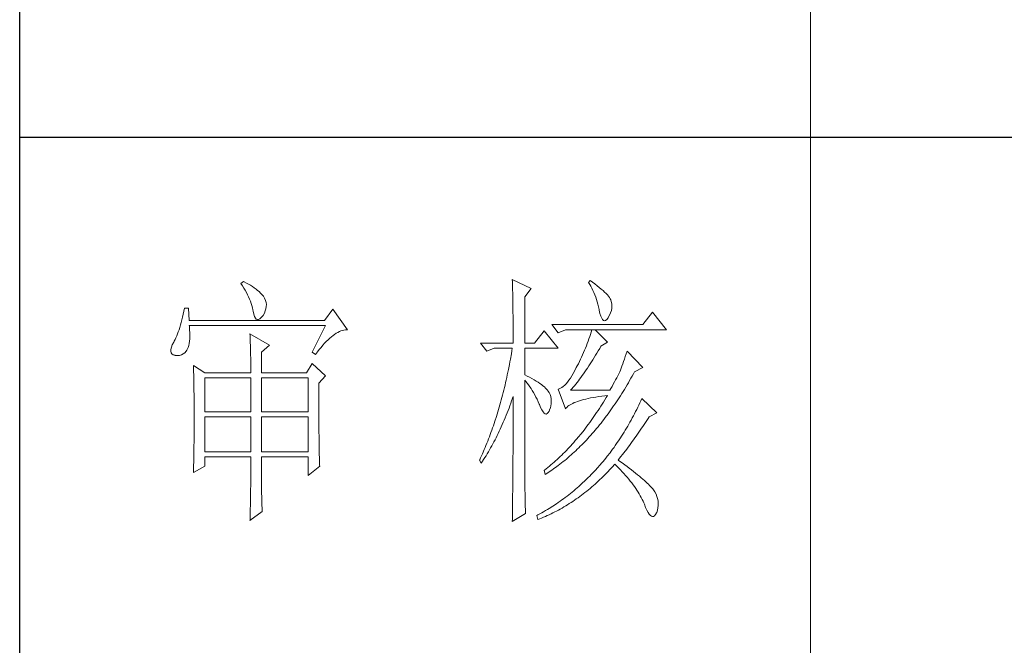
# Model space of a CAD drawing. Units: millimetres. Extents: x 10438 to 15129, y -31589 to -13058.
# Drawn here: x 14678 to 14899, y -20487 to -20346 of the extents above; entities that cross this region are included whole.
import ezdxf

# ---------------------------------------------------------------- set-up
doc = ezdxf.new("R2010")
doc.units = ezdxf.units.MM
doc.layers.add('轮廓线', color=7, linetype='Continuous', lineweight=20)

# ---------------------------------------------------------------- blocks, each defined once
blk = doc.blocks.new('文字')
blk.add_line((3870.01, 1145.22), (3870.01, 643.97))
at = {"layer": '轮廓线', "color": 7, "lineweight": 0}
for p, q in [((3762.47, 817.1), (3762, 816.71)), ((3762, 816.71), (3762.29, 816.28)), ((3762.29, 816.28), (3762.55, 815.85)), ((3762.62, 817.02), (3762.47, 817.1)), ((3762.55, 815.85), (3762.81, 815.43)), ((3763.04, 816.81), (3762.62, 817.02)), ((3763.44, 816.6), (3763.04, 816.81)), ((3763.82, 816.38), (3763.44, 816.6)), ((3764.19, 816.15), (3763.82, 816.38)), ((3764.53, 815.91), (3764.19, 816.15)), ((3764.86, 815.67), (3764.53, 815.91)), ((3813.46, 817.49), (3813.47, 817.03)), ((3817.04, 815.74), (3813.46, 817.49)), ((3813.47, 817.03), (3813.49, 816.58)), ((3813.49, 816.58), (3813.5, 816.12)), ((3813.5, 816.12), (3813.51, 815.66)), ((3828.23, 817.29), (3827.92, 816.9)), ((3827.92, 816.9), (3828.14, 816.55)), ((3828.14, 816.55), (3828.36, 816.18)), ((3828.66, 816.98), (3828.23, 817.29)), ((3828.36, 816.18), (3828.56, 815.8)), ((3829.12, 816.64), (3828.66, 816.98)), ((3829.56, 816.3), (3829.12, 816.64)), ((3829.95, 815.98), (3829.56, 816.3)), ((3830.32, 815.67), (3829.95, 815.98)), ((3762.81, 815.43), (3763.04, 815.01)), ((3763.04, 815.01), (3763.26, 814.59)), ((3763.26, 814.59), (3763.45, 814.17)), ((3763.45, 814.17), (3763.64, 813.76)), ((3765.17, 815.42), (3764.86, 815.67)), ((3765.45, 815.17), (3765.17, 815.42)), ((3765.72, 814.91), (3765.45, 815.17)), ((3765.97, 814.65), (3765.72, 814.91)), ((3766.2, 814.37), (3765.97, 814.65)), ((3766.26, 814.29), (3766.2, 814.37)), ((3766.48, 813.91), (3766.26, 814.29)), ((3813.51, 815.66), (3813.53, 814.73)), ((3813.53, 814.73), (3813.54, 814.26)), ((3813.54, 814.26), (3813.55, 813.79)), ((3815.8, 814.18), (3817.04, 815.74)), ((3815.8, 805.43), (3815.8, 814.18)), ((3828.56, 815.8), (3828.75, 815.4)), ((3828.75, 815.4), (3828.93, 815)), ((3828.93, 815), (3829.11, 814.57)), ((3829.11, 814.57), (3829.27, 814.14)), ((3829.27, 814.14), (3829.42, 813.7)), ((3830.66, 815.37), (3830.32, 815.67)), ((3830.96, 815.08), (3830.66, 815.37)), ((3831.24, 814.8), (3830.96, 815.08)), ((3831.48, 814.54), (3831.24, 814.8)), ((3831.68, 814.29), (3831.48, 814.54)), ((3831.86, 814.04), (3831.68, 814.29)), ((3832.01, 813.82), (3831.86, 814.04)), ((3763.64, 813.76), (3763.8, 813.35)), ((3763.8, 813.35), (3763.95, 812.94)), ((3763.95, 812.94), (3764.08, 812.53)), ((3764.08, 812.53), (3764.19, 812.13)), ((3764.19, 812.13), (3764.28, 811.72)), ((3766.65, 813.52), (3766.48, 813.91)), ((3766.76, 813.13), (3766.65, 813.52)), ((3766.74, 811.93), (3766.81, 812.33)), ((3766.82, 812.73), (3766.76, 813.13)), ((3766.81, 812.33), (3766.82, 812.73)), ((3813.55, 813.79), (3813.56, 813.32)), ((3813.56, 813.32), (3813.56, 812.84)), ((3813.56, 812.84), (3813.58, 811.88)), ((3829.42, 813.7), (3829.56, 813.24)), ((3829.56, 813.24), (3829.69, 812.77)), ((3829.69, 812.77), (3829.81, 812.28)), ((3829.81, 812.28), (3829.92, 811.78)), ((3832.12, 813.6), (3832.01, 813.82)), ((3832.23, 813.29), (3832.12, 813.6)), ((3832.32, 812.88), (3832.23, 813.29)), ((3832.35, 812.46), (3832.32, 812.88)), ((3832.32, 812.04), (3832.35, 812.46)), ((3750.93, 810.36), (3750.81, 809.84)), ((3751.05, 810.9), (3750.93, 810.36)), ((3751.16, 811.46), (3751.05, 810.9)), ((3751.27, 812.04), (3751.16, 811.46)), ((3752.05, 812.04), (3751.27, 812.04)), ((3752.21, 809.71), (3752.05, 812.04)), ((3764.28, 811.72), (3764.33, 811.46)), ((3764.33, 811.46), (3764.45, 810.92)), ((3764.45, 810.92), (3764.58, 810.49)), ((3764.58, 810.49), (3764.74, 810.17)), ((3765.59, 810.02), (3765.86, 810.27)), ((3765.86, 810.27), (3766.15, 810.62)), ((3766.15, 810.62), (3766.2, 810.68)), ((3766.2, 810.68), (3766.44, 811.1)), ((3766.44, 811.1), (3766.62, 811.52)), ((3766.62, 811.52), (3766.74, 811.93)), ((3779.41, 811.85), (3777.86, 809.71)), ((3782.21, 807.96), (3779.41, 811.85)), ((3813.58, 811.88), (3813.58, 811.4)), ((3813.58, 811.4), (3813.59, 810.43)), ((3813.59, 810.43), (3813.6, 809.93)), ((3829.92, 811.78), (3829.94, 811.65)), ((3829.94, 811.65), (3830.08, 811.04)), ((3830.08, 811.04), (3830.24, 810.53)), ((3830.24, 810.53), (3830.4, 810.14)), ((3831.6, 810.21), (3831.65, 810.29)), ((3831.65, 810.29), (3831.9, 810.74)), ((3831.9, 810.74), (3832.1, 811.18)), ((3832.1, 811.18), (3832.24, 811.61)), ((3832.24, 811.61), (3832.32, 812.04)), ((3840.05, 811.26), (3838.18, 808.93)), ((3842.69, 807.96), (3840.05, 811.26)), ((3750.41, 808.4), (3750.27, 807.96)), ((3750.55, 808.86), (3750.41, 808.4)), ((3750.68, 809.34), (3750.55, 808.86)), ((3750.81, 809.84), (3750.68, 809.34)), ((3777.86, 809.71), (3752.21, 809.71)), ((3752.22, 808.6), (3752.21, 808.73)), ((3752.21, 808.73), (3778.01, 808.73)), ((3752.26, 807.95), (3752.22, 808.6)), ((3764.74, 810.17), (3764.92, 809.97)), ((3764.92, 809.97), (3765.12, 809.88)), ((3765.12, 809.88), (3765.35, 809.9)), ((3765.35, 809.9), (3765.59, 810.02)), ((3778.01, 808.73), (3775.53, 803.68)), ((3813.6, 809.93), (3813.6, 809.44)), ((3813.6, 809.44), (3813.61, 808.95)), ((3813.61, 808.95), (3813.61, 808.45)), ((3813.61, 808.45), (3813.62, 807.44)), ((3838.18, 808.93), (3820.93, 808.93)), ((3820.93, 808.93), (3822.17, 807.37)), ((3830.4, 810.14), (3830.57, 809.87)), ((3830.57, 809.87), (3830.75, 809.71)), ((3830.75, 809.71), (3830.95, 809.66)), ((3830.95, 809.66), (3831.15, 809.73)), ((3831.15, 809.73), (3831.37, 809.91)), ((3831.37, 809.91), (3831.6, 810.21)), ((3749.82, 806.77), (3749.66, 806.41)), ((3749.97, 807.15), (3749.82, 806.77)), ((3750.12, 807.54), (3749.97, 807.15)), ((3750.27, 807.96), (3750.12, 807.54)), ((3752.29, 807.34), (3752.26, 807.95)), ((3752.28, 806.25), (3752.29, 806.77)), ((3752.29, 806.77), (3752.29, 807.34)), ((3763.71, 807.18), (3763.73, 806.77)), ((3767.44, 805.04), (3763.71, 807.18)), ((3763.73, 806.77), (3763.75, 806.35)), ((3778.83, 806.34), (3779.15, 806.61)), ((3779.15, 806.61), (3779.46, 806.86)), ((3779.46, 806.86), (3779.77, 807.08)), ((3779.77, 807.08), (3780.08, 807.28)), ((3780.08, 807.28), (3780.38, 807.45)), ((3780.38, 807.45), (3780.67, 807.59)), ((3780.67, 807.59), (3780.97, 807.72)), ((3780.97, 807.72), (3781.25, 807.81)), ((3781.25, 807.81), (3781.54, 807.88)), ((3781.54, 807.88), (3781.82, 807.93)), ((3781.82, 807.93), (3782.09, 807.96)), ((3782.09, 807.96), (3782.21, 807.96)), ((3813.62, 807.44), (3813.62, 806.43)), ((3819.52, 807.76), (3817.66, 805.43)), ((3822.17, 804.46), (3819.52, 807.76)), ((3822.17, 807.37), (3823.57, 807.96)), ((3823.57, 807.96), (3842.69, 807.96)), ((3828.13, 806.65), (3827.98, 806.21)), ((3828.27, 807.08), (3828.13, 806.65)), ((3828.41, 807.52), (3828.27, 807.08)), ((3828.55, 807.96), (3828.41, 807.52)), ((3831.5, 805.63), (3829.17, 807.96)), ((3748.99, 805.1), (3748.82, 804.63)), ((3749.25, 805.63), (3748.99, 805.1)), ((3749.33, 805.76), (3749.25, 805.63)), ((3749.5, 806.08), (3749.33, 805.76)), ((3749.66, 806.41), (3749.5, 806.08)), ((3752, 804.62), (3752.1, 804.96)), ((3752.1, 804.96), (3752.18, 805.34)), ((3752.18, 805.34), (3752.24, 805.77)), ((3752.24, 805.77), (3752.28, 806.25)), ((3763.75, 806.35), (3763.76, 805.92)), ((3763.76, 805.92), (3763.78, 805.47)), ((3763.78, 805.47), (3763.8, 805.02)), ((3763.8, 805.02), (3763.81, 804.56)), ((3765.89, 803.68), (3767.44, 805.04)), ((3777.19, 804.62), (3777.52, 805.02)), ((3777.52, 805.02), (3777.86, 805.39)), ((3777.86, 805.39), (3778.19, 805.73)), ((3778.19, 805.73), (3778.51, 806.05)), ((3778.51, 806.05), (3778.83, 806.34)), ((3807.4, 805.43), (3808.64, 803.88)), ((3807.4, 805.43), (3813.62, 805.43)), ((3813.62, 806.43), (3813.62, 805.92)), ((3813.62, 805.92), (3813.62, 805.43)), ((3815.8, 805.43), (3817.66, 805.43)), ((3827.5, 804.91), (3827.33, 804.48)), ((3827.67, 805.35), (3827.5, 804.91)), ((3827.83, 805.78), (3827.67, 805.35)), ((3827.98, 806.21), (3827.83, 805.78)), ((3830.02, 804.43), (3830.25, 804.85)), ((3830.25, 804.85), (3831.5, 805.63)), ((3748.72, 804.22), (3748.7, 803.88)), ((3748.7, 803.88), (3748.77, 803.59)), ((3748.82, 804.63), (3748.72, 804.22)), ((3748.77, 803.59), (3748.91, 803.37)), ((3748.91, 803.37), (3749.14, 803.21)), ((3749.14, 803.21), (3749.44, 803.12)), ((3749.44, 803.12), (3749.56, 803.1)), ((3749.56, 803.1), (3749.98, 803.07)), ((3749.98, 803.07), (3750.36, 803.1)), ((3750.36, 803.1), (3750.72, 803.21)), ((3750.72, 803.21), (3751.05, 803.37)), ((3751.05, 803.37), (3751.34, 803.6)), ((3751.34, 803.6), (3751.61, 803.89)), ((3751.61, 803.89), (3751.74, 804.07)), ((3751.74, 804.07), (3751.88, 804.32)), ((3751.88, 804.32), (3752, 804.62)), ((3763.81, 804.56), (3763.82, 804.09)), ((3763.82, 804.09), (3763.83, 803.61)), ((3763.83, 803.61), (3763.84, 803.12)), ((3763.84, 803.12), (3763.85, 802.62)), ((3765.89, 799.79), (3765.89, 803.68)), ((3775.53, 803.68), (3776.15, 803.29)), ((3776.15, 803.29), (3776.5, 803.76)), ((3776.5, 803.76), (3776.84, 804.2)), ((3776.84, 804.2), (3777.19, 804.62)), ((3808.64, 803.88), (3810.04, 804.46)), ((3810.04, 804.46), (3813.46, 804.46)), ((3813.29, 803.42), (3813.1, 802.4)), ((3813.38, 803.94), (3813.29, 803.42)), ((3813.46, 804.46), (3813.38, 803.94)), ((3815.8, 799.4), (3815.8, 804.46)), ((3815.8, 804.46), (3822.17, 804.46)), ((3826.59, 802.78), (3826.4, 802.36)), ((3826.79, 803.21), (3826.59, 802.78)), ((3826.97, 803.63), (3826.79, 803.21)), ((3827.16, 804.06), (3826.97, 803.63)), ((3827.33, 804.48), (3827.16, 804.06)), ((3828.99, 802.69), (3829.25, 803.11)), ((3829.25, 803.11), (3829.51, 803.54)), ((3829.51, 803.54), (3829.76, 803.98)), ((3829.76, 803.98), (3830.02, 804.43)), ((3834.88, 802.86), (3834.72, 802.38)), ((3835.06, 803.36), (3834.88, 802.86)), ((3835.23, 803.88), (3835.06, 803.36)), ((3838.18, 800.77), (3835.23, 803.88)), ((3752.98, 801.15), (3753, 800.75)), ((3755.16, 799.79), (3752.98, 801.15)), ((3763.85, 802.62), (3763.85, 802.1)), ((3763.85, 802.1), (3763.86, 801.58)), ((3763.86, 801.58), (3763.86, 801.05)), ((3763.86, 801.05), (3763.87, 800.51)), ((3775.53, 801.54), (3774.44, 799.79)), ((3778.01, 799.21), (3775.53, 801.54)), ((3812.91, 801.39), (3812.71, 800.4)), ((3813.01, 801.9), (3812.91, 801.39)), ((3813.1, 802.4), (3813.01, 801.9)), ((3825.77, 801.1), (3825.59, 800.77)), ((3825.98, 801.52), (3825.77, 801.1)), ((3826.19, 801.94), (3825.98, 801.52)), ((3826.4, 802.36), (3826.19, 801.94)), ((3827.73, 800.7), (3827.98, 801.09)), ((3827.98, 801.09), (3828.23, 801.47)), ((3828.23, 801.47), (3828.49, 801.87)), ((3828.49, 801.87), (3828.74, 802.28)), ((3828.74, 802.28), (3828.99, 802.69)), ((3834.24, 801.06), (3834.09, 800.66)), ((3834.4, 801.48), (3834.24, 801.06)), ((3834.56, 801.92), (3834.4, 801.48)), ((3834.72, 802.38), (3834.56, 801.92)), ((3753, 800.75), (3753.01, 800.34)), ((3753.01, 800.34), (3753.03, 799.92)), ((3753.03, 799.92), (3753.04, 799.49)), ((3753.04, 799.49), (3753.05, 799.06)), ((3753.05, 799.06), (3753.06, 798.62)), ((3755.16, 799.79), (3763.87, 799.79)), ((3763.87, 800.51), (3763.87, 799.79)), ((3765.89, 799.79), (3774.44, 799.79)), ((3776.77, 797.85), (3778.01, 799.21)), ((3812.51, 799.41), (3812.4, 798.92)), ((3812.61, 799.9), (3812.51, 799.41)), ((3812.71, 800.4), (3812.61, 799.9)), ((3816.26, 799.18), (3815.8, 799.4)), ((3816.72, 798.94), (3816.26, 799.18)), ((3824.73, 799.22), (3824.46, 798.78)), ((3825.02, 799.69), (3824.73, 799.22)), ((3825.3, 800.21), (3825.02, 799.69)), ((3825.59, 800.77), (3825.3, 800.21)), ((3826.48, 798.92), (3826.72, 799.26)), ((3826.72, 799.26), (3826.97, 799.61)), ((3826.97, 799.61), (3827.22, 799.97)), ((3827.22, 799.97), (3827.48, 800.33)), ((3827.48, 800.33), (3827.73, 800.7)), ((3833.46, 799.25), (3833.26, 798.87)), ((3833.65, 799.62), (3833.46, 799.25)), ((3833.83, 799.99), (3833.65, 799.62)), ((3833.95, 800.29), (3833.83, 799.99)), ((3834.09, 800.66), (3833.95, 800.29)), ((3835.95, 798.76), (3836.19, 799.19)), ((3836.19, 799.19), (3836.43, 799.63)), ((3836.43, 799.63), (3836.63, 799.99)), ((3836.63, 799.99), (3838.18, 800.77)), ((3753.06, 798.62), (3753.07, 798.16)), ((3753.07, 798.16), (3753.08, 797.7)), ((3753.08, 797.7), (3753.09, 797.24)), ((3753.09, 797.24), (3753.1, 796.76)), ((3755.16, 792.4), (3755.16, 798.82)), ((3755.16, 798.82), (3763.87, 798.82)), ((3763.87, 798.82), (3763.87, 792.4)), ((3765.89, 792.4), (3765.89, 798.82)), ((3765.89, 798.82), (3774.75, 798.82)), ((3774.75, 798.82), (3774.75, 792.4)), ((3776.77, 795.18), (3776.77, 797.85)), ((3812.07, 797.47), (3811.96, 797)), ((3812.18, 797.95), (3812.07, 797.47)), ((3812.29, 798.43), (3812.18, 797.95)), ((3812.4, 798.92), (3812.29, 798.43)), ((3815.8, 781.82), (3815.8, 798.43)), ((3815.8, 798.43), (3816.05, 798.14)), ((3816.05, 798.14), (3816.3, 797.83)), ((3816.3, 797.83), (3816.54, 797.5)), ((3816.54, 797.5), (3816.78, 797.16)), ((3817.17, 798.71), (3816.72, 798.94)), ((3817.58, 798.47), (3817.17, 798.71)), ((3817.97, 798.24), (3817.58, 798.47)), ((3818.33, 798.01), (3817.97, 798.24)), ((3818.67, 797.79), (3818.33, 798.01)), ((3818.98, 797.57), (3818.67, 797.79)), ((3819.27, 797.35), (3818.98, 797.57)), ((3819.53, 797.13), (3819.27, 797.35)), ((3823.13, 797.21), (3822.87, 797.01)), ((3823.39, 797.44), (3823.13, 797.21)), ((3823.65, 797.72), (3823.39, 797.44)), ((3823.91, 798.03), (3823.65, 797.72)), ((3824.18, 798.39), (3823.91, 798.03)), ((3824.46, 798.78), (3824.18, 798.39)), ((3824.99, 797.05), (3825.24, 797.34)), ((3825.24, 797.34), (3825.48, 797.64)), ((3825.48, 797.64), (3825.73, 797.95)), ((3825.73, 797.95), (3825.98, 798.26)), ((3825.98, 798.26), (3826.22, 798.59)), ((3826.22, 798.59), (3826.48, 798.92)), ((3832.38, 797.23), (3832.14, 796.8)), ((3832.61, 797.66), (3832.38, 797.23)), ((3832.83, 798.07), (3832.61, 797.66)), ((3833.05, 798.48), (3832.83, 798.07)), ((3833.26, 798.87), (3833.05, 798.48)), ((3834.96, 797.07), (3835.21, 797.49)), ((3835.21, 797.49), (3835.46, 797.91)), ((3835.46, 797.91), (3835.7, 798.33)), ((3835.7, 798.33), (3835.95, 798.76)), ((3753.1, 796.76), (3753.1, 796.27)), ((3753.1, 796.27), (3753.11, 795.78)), ((3753.11, 795.78), (3753.12, 795.28)), ((3811.6, 795.58), (3811.48, 795.12)), ((3811.72, 796.05), (3811.6, 795.58)), ((3811.84, 796.52), (3811.72, 796.05)), ((3811.96, 797), (3811.84, 796.52)), ((3813.5, 794.97), (3813.62, 795.32)), ((3813.62, 795.32), (3813.62, 793.82)), ((3816.78, 797.16), (3817.02, 796.8)), ((3817.02, 796.8), (3817.25, 796.43)), ((3817.25, 796.43), (3817.48, 796.04)), ((3817.48, 796.04), (3817.7, 795.63)), ((3817.7, 795.63), (3817.92, 795.21)), ((3819.76, 796.91), (3819.53, 797.13)), ((3819.97, 796.7), (3819.76, 796.91)), ((3820.15, 796.49), (3819.97, 796.7)), ((3820.21, 796.41), (3820.15, 796.49)), ((3820.44, 796.06), (3820.21, 796.41)), ((3820.61, 795.69), (3820.44, 796.06)), ((3820.74, 795.3), (3820.61, 795.69)), ((3822.37, 796.75), (3822.17, 796.68)), ((3822.17, 796.68), (3823.57, 792.99)), ((3822.62, 796.86), (3822.37, 796.75)), ((3822.87, 797.01), (3822.62, 796.86)), ((3824.5, 796.49), (3824.75, 796.76)), ((3831.96, 796.49), (3824.5, 796.49)), ((3824.75, 796.76), (3824.99, 797.05)), ((3829.84, 795.3), (3830.4, 795.37)), ((3830.4, 795.37), (3830.98, 795.45)), ((3830.98, 795.45), (3831.5, 795.51)), ((3831.5, 795.51), (3831.25, 795.09)), ((3832.14, 796.8), (3831.96, 796.49)), ((3833.7, 795.05), (3833.96, 795.45)), ((3833.96, 795.45), (3834.21, 795.85)), ((3834.21, 795.85), (3834.46, 796.25)), ((3834.46, 796.25), (3834.71, 796.66)), ((3834.71, 796.66), (3834.96, 797.07)), ((3753.12, 795.28), (3753.12, 794.77)), ((3753.12, 794.77), (3753.13, 794.25)), ((3753.13, 794.25), (3753.13, 793.72)), ((3753.13, 793.72), (3753.13, 793.19)), ((3776.78, 794.47), (3776.77, 795.18)), ((3776.78, 793.79), (3776.78, 794.47)), ((3776.78, 793.12), (3776.78, 793.79)), ((3811.23, 794.2), (3810.97, 793.29)), ((3811.35, 794.66), (3811.23, 794.2)), ((3811.48, 795.12), (3811.35, 794.66)), ((3812.83, 793.09), (3813, 793.56)), ((3813, 793.56), (3813.17, 794.02)), ((3813.17, 794.02), (3813.33, 794.49)), ((3813.33, 794.49), (3813.5, 794.97)), ((3813.62, 793.82), (3813.62, 793.33)), ((3817.92, 795.21), (3818.14, 794.77)), ((3818.14, 794.77), (3818.35, 794.32)), ((3818.35, 794.32), (3818.56, 793.86)), ((3818.56, 793.86), (3818.59, 793.76)), ((3818.59, 793.76), (3818.83, 793.2)), ((3820.61, 792.99), (3820.74, 793.49)), ((3820.81, 794.88), (3820.74, 795.3)), ((3820.74, 793.49), (3820.82, 793.98)), ((3820.84, 794.44), (3820.81, 794.88)), ((3820.82, 793.98), (3820.84, 794.44)), ((3823.84, 793.3), (3824.01, 793.45)), ((3824.01, 793.45), (3824.2, 793.6)), ((3824.2, 793.6), (3824.42, 793.74)), ((3824.42, 793.74), (3824.66, 793.87)), ((3824.66, 793.87), (3824.92, 794.01)), ((3824.92, 794.01), (3825.21, 794.14)), ((3825.21, 794.14), (3825.52, 794.26)), ((3825.52, 794.26), (3825.84, 794.38)), ((3825.84, 794.38), (3826.2, 794.5)), ((3826.2, 794.5), (3826.57, 794.61)), ((3826.57, 794.61), (3826.97, 794.72)), ((3826.97, 794.72), (3827.39, 794.83)), ((3827.39, 794.83), (3827.84, 794.93)), ((3827.84, 794.93), (3828.3, 795.03)), ((3828.3, 795.03), (3828.79, 795.12)), ((3828.79, 795.12), (3829.3, 795.21)), ((3829.3, 795.21), (3829.84, 795.3)), ((3830.22, 793.45), (3829.97, 793.06)), ((3830.48, 793.86), (3830.22, 793.45)), ((3830.74, 794.26), (3830.48, 793.86)), ((3830.99, 794.68), (3830.74, 794.26)), ((3831.25, 795.09), (3830.99, 794.68)), ((3832.41, 793.13), (3832.67, 793.51)), ((3832.67, 793.51), (3832.93, 793.89)), ((3832.93, 793.89), (3833.19, 794.27)), ((3833.19, 794.27), (3833.44, 794.66)), ((3833.44, 794.66), (3833.7, 795.05)), ((3837.44, 793.67), (3837.24, 793.26)), ((3837.64, 794.09), (3837.44, 793.67)), ((3837.84, 794.51), (3837.64, 794.09)), ((3838.03, 794.93), (3837.84, 794.51)), ((3840.83, 792.21), (3838.03, 794.93)), ((3753.13, 793.19), (3753.14, 792.64)), ((3753.14, 792.64), (3753.14, 792.09)), ((3753.14, 792.09), (3753.14, 790.69)), ((3763.87, 792.4), (3755.16, 792.4)), ((3774.75, 792.4), (3765.89, 792.4)), ((3776.78, 792.48), (3776.78, 793.12)), ((3776.78, 791.85), (3776.78, 792.48)), ((3776.78, 791.23), (3776.78, 791.85)), ((3810.57, 791.95), (3810.43, 791.51)), ((3810.84, 792.84), (3810.57, 791.95)), ((3810.97, 793.29), (3810.84, 792.84)), ((3812.12, 791.29), (3812.3, 791.74)), ((3812.3, 791.74), (3812.48, 792.18)), ((3812.48, 792.18), (3812.65, 792.64)), ((3812.65, 792.64), (3812.83, 793.09)), ((3813.62, 791.84), (3813.61, 791.35)), ((3813.62, 793.33), (3813.62, 791.84)), ((3818.83, 793.2), (3819.07, 792.75)), ((3819.07, 792.75), (3819.29, 792.4)), ((3819.29, 792.4), (3819.51, 792.16)), ((3819.51, 792.16), (3819.71, 792.02)), ((3819.71, 792.02), (3819.9, 791.99)), ((3819.9, 791.99), (3820.09, 792.07)), ((3820.09, 792.07), (3820.27, 792.25)), ((3820.27, 792.25), (3820.44, 792.54)), ((3820.44, 792.54), (3820.6, 792.94)), ((3820.6, 792.94), (3820.61, 792.99)), ((3823.57, 792.99), (3823.69, 793.14)), ((3823.69, 793.14), (3823.84, 793.3)), ((3829.18, 791.88), (3828.66, 791.12)), ((3829.45, 792.27), (3829.18, 791.88)), ((3829.71, 792.66), (3829.45, 792.27)), ((3829.97, 793.06), (3829.71, 792.66)), ((3831.09, 791.31), (3831.62, 792.03)), ((3831.62, 792.03), (3831.88, 792.39)), ((3831.88, 792.39), (3832.41, 793.13)), ((3836.42, 791.64), (3836.21, 791.24)), ((3836.63, 792.04), (3836.42, 791.64)), ((3836.84, 792.44), (3836.63, 792.04)), ((3837.04, 792.85), (3836.84, 792.44)), ((3837.24, 793.26), (3837.04, 792.85)), ((3839.43, 791.43), (3840.83, 792.21)), ((3753.14, 790.69), (3753.14, 790.15)), ((3753.14, 790.15), (3753.14, 789.62)), ((3755.16, 784.82), (3755.16, 791.43)), ((3755.16, 791.43), (3763.87, 791.43)), ((3763.87, 791.43), (3763.87, 784.82)), ((3765.89, 784.82), (3765.89, 791.43)), ((3765.89, 791.43), (3774.75, 791.43)), ((3774.75, 791.43), (3774.75, 784.82)), ((3776.79, 790.64), (3776.78, 791.23)), ((3776.79, 790.06), (3776.79, 790.64)), ((3776.79, 789.5), (3776.79, 790.06)), ((3809.86, 789.77), (3809.71, 789.35)), ((3810.01, 790.2), (3809.86, 789.77)), ((3810.15, 790.63), (3810.01, 790.2)), ((3810.43, 791.51), (3810.15, 790.63)), ((3811.37, 789.56), (3811.56, 789.99)), ((3811.56, 789.99), (3811.75, 790.42)), ((3811.75, 790.42), (3811.93, 790.85)), ((3811.93, 790.85), (3812.12, 791.29)), ((3813.61, 791.35), (3813.61, 790.36)), ((3813.61, 790.36), (3813.61, 789.87)), ((3813.61, 789.87), (3813.61, 789.38)), ((3827.86, 790.02), (3827.59, 789.66)), ((3828.13, 790.38), (3827.86, 790.02)), ((3828.39, 790.75), (3828.13, 790.38)), ((3828.66, 791.12), (3828.39, 790.75)), ((3829.73, 789.59), (3830, 789.93)), ((3830, 789.93), (3830.28, 790.27)), ((3830.28, 790.27), (3830.55, 790.61)), ((3830.55, 790.61), (3830.82, 790.96)), ((3830.82, 790.96), (3831.09, 791.31)), ((3835.56, 790.07), (3835.34, 789.69)), ((3835.77, 790.46), (3835.56, 790.07)), ((3835.99, 790.85), (3835.77, 790.46)), ((3836.21, 791.24), (3835.99, 790.85)), ((3838.23, 789.65), (3838.74, 790.39)), ((3838.74, 790.39), (3838.98, 790.76)), ((3838.98, 790.76), (3839.23, 791.13)), ((3839.23, 791.13), (3839.43, 791.43)), ((3753.13, 788.06), (3753.12, 787.55)), ((3753.14, 789.62), (3753.13, 789.1)), ((3753.13, 789.1), (3753.13, 788.58)), ((3753.13, 788.58), (3753.13, 788.06)), ((3776.8, 788.96), (3776.79, 789.5)), ((3776.8, 788.44), (3776.8, 788.96)), ((3776.81, 787.93), (3776.8, 788.44)), ((3776.81, 787.45), (3776.81, 787.93)), ((3809.26, 788.09), (3809.11, 787.67)), ((3809.41, 788.5), (3809.26, 788.09)), ((3809.56, 788.92), (3809.41, 788.5)), ((3809.71, 789.35), (3809.56, 788.92)), ((3810.39, 787.5), (3810.59, 787.91)), ((3810.59, 787.91), (3810.79, 788.32)), ((3810.79, 788.32), (3810.98, 788.73)), ((3810.98, 788.73), (3811.18, 789.14)), ((3811.18, 789.14), (3811.37, 789.56)), ((3813.61, 788.39), (3813.6, 787.91)), ((3813.6, 787.91), (3813.6, 787.42)), ((3813.61, 789.38), (3813.61, 788.89)), ((3813.61, 788.89), (3813.61, 788.39)), ((3826.5, 788.26), (3825.95, 787.59)), ((3827.05, 788.95), (3826.5, 788.26)), ((3827.32, 789.3), (3827.05, 788.95)), ((3827.59, 789.66), (3827.32, 789.3)), ((3828.06, 787.66), (3828.34, 787.97)), ((3828.34, 787.97), (3828.62, 788.29)), ((3828.62, 788.29), (3828.9, 788.61)), ((3828.9, 788.61), (3829.18, 788.93)), ((3829.18, 788.93), (3829.45, 789.26)), ((3829.45, 789.26), (3829.73, 789.59)), ((3834.42, 788.18), (3834.19, 787.81)), ((3834.66, 788.55), (3834.42, 788.18)), ((3834.88, 788.93), (3834.66, 788.55)), ((3835.34, 789.69), (3834.88, 788.93)), ((3836.96, 787.82), (3837.22, 788.19)), ((3837.22, 788.19), (3837.47, 788.55)), ((3837.47, 788.55), (3837.73, 788.91)), ((3837.73, 788.91), (3837.98, 789.28)), ((3837.98, 789.28), (3838.23, 789.65)), ((3753.11, 786.56), (3753.1, 786.07)), ((3753.1, 786.07), (3753.1, 785.58)), ((3753.12, 787.05), (3753.11, 786.56)), ((3753.12, 787.55), (3753.12, 787.05)), ((3776.82, 786.98), (3776.81, 787.45)), ((3776.82, 786.53), (3776.82, 786.98)), ((3776.83, 786.1), (3776.82, 786.53)), ((3776.83, 785.68), (3776.83, 786.1)), ((3808.46, 786.05), (3808.3, 785.65)), ((3808.63, 786.45), (3808.46, 786.05)), ((3808.79, 786.85), (3808.63, 786.45)), ((3808.95, 787.26), (3808.79, 786.85)), ((3809.11, 787.67), (3808.95, 787.26)), ((3809.56, 785.94), (3809.77, 786.32)), ((3809.77, 786.32), (3809.97, 786.71)), ((3809.97, 786.71), (3810.18, 787.11)), ((3810.18, 787.11), (3810.39, 787.5)), ((3813.6, 786.44), (3813.59, 785.95)), ((3813.6, 787.42), (3813.6, 786.93)), ((3813.6, 786.93), (3813.6, 786.44)), ((3824.55, 785.99), (3824.27, 785.69)), ((3824.83, 786.3), (3824.55, 785.99)), ((3825.11, 786.62), (3824.83, 786.3)), ((3825.39, 786.94), (3825.11, 786.62)), ((3825.67, 787.27), (3825.39, 786.94)), ((3825.95, 787.59), (3825.67, 787.27)), ((3826.35, 785.87), (3826.64, 786.16)), ((3826.64, 786.16), (3826.93, 786.45)), ((3826.93, 786.45), (3827.5, 787.05)), ((3827.5, 787.05), (3827.78, 787.35)), ((3827.78, 787.35), (3828.06, 787.66)), ((3832.98, 786.02), (3832.74, 785.67)), ((3833.23, 786.37), (3832.98, 786.02)), ((3833.71, 787.09), (3833.23, 786.37)), ((3833.95, 787.45), (3833.71, 787.09)), ((3834.19, 787.81), (3833.95, 787.45)), ((3835.4, 785.69), (3835.66, 786.04)), ((3835.66, 786.04), (3835.93, 786.39)), ((3835.93, 786.39), (3836.19, 786.75)), ((3836.19, 786.75), (3836.45, 787.11)), ((3836.45, 787.11), (3836.71, 787.47)), ((3836.71, 787.47), (3836.96, 787.82)), ((3753.07, 784.17), (3753.06, 783.71)), ((3753.08, 784.63), (3753.07, 784.17)), ((3753.09, 785.1), (3753.08, 784.63)), ((3753.1, 785.58), (3753.09, 785.1)), ((3763.87, 784.82), (3755.16, 784.82)), ((3774.75, 784.82), (3765.89, 784.82)), ((3776.84, 785.28), (3776.83, 785.68)), ((3776.84, 784.9), (3776.84, 785.28)), ((3776.85, 784.54), (3776.84, 784.9)), ((3776.86, 784.2), (3776.85, 784.54)), ((3776.87, 783.88), (3776.86, 784.2)), ((3807.79, 784.46), (3807.62, 784.08)), ((3808.13, 785.25), (3807.79, 784.46)), ((3808.3, 785.65), (3808.13, 785.25)), ((3808.47, 784.09), (3808.69, 784.45)), ((3808.69, 784.45), (3808.91, 784.81)), ((3808.91, 784.81), (3809.13, 785.18)), ((3809.13, 785.18), (3809.34, 785.56)), ((3809.34, 785.56), (3809.56, 785.94)), ((3813.59, 784.5), (3813.58, 784.01)), ((3813.59, 785.95), (3813.59, 785.47)), ((3813.59, 785.47), (3813.59, 784.98)), ((3813.59, 784.98), (3813.59, 784.5)), ((3822.84, 784.21), (3822.55, 783.93)), ((3823.13, 784.5), (3822.84, 784.21)), ((3823.41, 784.79), (3823.13, 784.5)), ((3823.7, 785.08), (3823.41, 784.79)), ((3823.98, 785.38), (3823.7, 785.08)), ((3824.27, 785.69), (3823.98, 785.38)), ((3824.3, 783.97), (3824.59, 784.23)), ((3824.59, 784.23), (3824.89, 784.49)), ((3824.89, 784.49), (3825.48, 785.03)), ((3825.48, 785.03), (3825.77, 785.31)), ((3825.77, 785.31), (3826.06, 785.59)), ((3826.06, 785.59), (3826.35, 785.87)), ((3831.98, 784.64), (3831.46, 783.97)), ((3832.23, 784.98), (3831.98, 784.64)), ((3832.48, 785.32), (3832.23, 784.98)), ((3832.74, 785.67), (3832.48, 785.32)), ((3833.79, 783.61), (3834.6, 784.64)), ((3834.6, 784.64), (3835.14, 785.34)), ((3835.14, 785.34), (3835.4, 785.69)), ((3753.03, 782.36), (3753.02, 781.92)), ((3753.04, 782.8), (3753.03, 782.36)), ((3753.05, 783.25), (3753.04, 782.8)), ((3753.06, 783.71), (3753.05, 783.25)), ((3755.16, 782.1), (3755.16, 783.85)), ((3755.16, 783.85), (3763.87, 783.85)), ((3763.87, 783.85), (3763.87, 781.86)), ((3765.89, 782.13), (3765.89, 783.85)), ((3765.89, 783.85), (3774.75, 783.85)), ((3774.75, 783.85), (3774.75, 780.35)), ((3776.88, 783.57), (3776.87, 783.88)), ((3776.88, 783.28), (3776.88, 783.57)), ((3776.89, 783.01), (3776.88, 783.28)), ((3776.9, 782.75), (3776.89, 783.01)), ((3776.91, 782.52), (3776.9, 782.75)), ((3776.92, 782.3), (3776.91, 782.52)), ((3776.93, 782.1), (3776.92, 782.3)), ((3807.27, 783.31), (3807.24, 783.26)), ((3807.24, 783.26), (3807.56, 782.68)), ((3807.44, 783.69), (3807.27, 783.31)), ((3807.62, 784.08), (3807.44, 783.69)), ((3807.56, 782.68), (3807.79, 783.03)), ((3807.79, 783.03), (3808.01, 783.37)), ((3808.01, 783.37), (3808.24, 783.73)), ((3808.24, 783.73), (3808.47, 784.09)), ((3813.58, 784.01), (3813.57, 782.08)), ((3820.78, 782.34), (3820.48, 782.09)), ((3821.08, 782.6), (3820.78, 782.34)), ((3821.38, 782.85), (3821.08, 782.6)), ((3821.67, 783.12), (3821.38, 782.85)), ((3821.97, 783.39), (3821.67, 783.12)), ((3821.87, 782.03), (3822.18, 782.26)), ((3822.26, 783.66), (3821.97, 783.39)), ((3822.18, 782.26), (3822.48, 782.49)), ((3822.55, 783.93), (3822.26, 783.66)), ((3822.48, 782.49), (3822.79, 782.72)), ((3822.79, 782.72), (3823.09, 782.97)), ((3823.09, 782.97), (3823.4, 783.21)), ((3823.4, 783.21), (3823.7, 783.46)), ((3823.7, 783.46), (3824, 783.71)), ((3824, 783.71), (3824.3, 783.97)), ((3830.12, 782.36), (3829.56, 781.73)), ((3830.39, 782.67), (3830.12, 782.36)), ((3830.66, 782.99), (3830.39, 782.67)), ((3830.93, 783.32), (3830.66, 782.99)), ((3831.19, 783.64), (3830.93, 783.32)), ((3831.46, 783.97), (3831.19, 783.64)), ((3832.51, 782.05), (3832.8, 782.38)), ((3832.8, 782.38), (3832.9, 782.49)), ((3832.9, 782.49), (3833.27, 782.13)), ((3833.52, 783.26), (3833.79, 783.61)), ((3833.8, 783.06), (3833.52, 783.26)), ((3834.29, 782.71), (3833.8, 783.06)), ((3834.76, 782.37), (3834.29, 782.71)), ((3835.21, 782.03), (3834.76, 782.37)), ((3752.98, 780.93), (3755.16, 782.1)), ((3752.99, 781.07), (3752.98, 780.93)), ((3753, 781.49), (3752.99, 781.07)), ((3753.02, 781.92), (3753, 781.49)), ((3763.87, 781.86), (3763.86, 781.23)), ((3763.86, 781.23), (3763.86, 780.62)), ((3763.86, 780.62), (3763.86, 780.03)), ((3765.89, 781.44), (3765.89, 782.13)), ((3765.89, 780.78), (3765.89, 781.44)), ((3765.9, 780.14), (3765.89, 780.78)), ((3774.75, 780.35), (3776.93, 782.1)), ((3813.57, 781.6), (3813.56, 781.12)), ((3813.56, 781.12), (3813.56, 780.16)), ((3813.57, 782.08), (3813.57, 781.6)), ((3815.8, 781.49), (3815.8, 781.82)), ((3815.8, 781.14), (3815.8, 781.49)), ((3815.81, 780.77), (3815.8, 781.14)), ((3815.81, 780.38), (3815.81, 780.77)), ((3815.82, 779.96), (3815.81, 780.38)), ((3819.58, 781.37), (3819.52, 781.32)), ((3819.52, 781.32), (3819.68, 780.54)), ((3819.89, 781.6), (3819.58, 781.37)), ((3819.68, 780.54), (3820, 780.74)), ((3820.19, 781.84), (3819.89, 781.6)), ((3820, 780.74), (3820.63, 781.16)), ((3820.48, 782.09), (3820.19, 781.84)), ((3820.63, 781.16), (3820.94, 781.37)), ((3820.94, 781.37), (3821.25, 781.58)), ((3821.25, 781.58), (3821.87, 782.03)), ((3828.43, 780.52), (3828.14, 780.22)), ((3828.72, 780.82), (3828.43, 780.52)), ((3829, 781.12), (3828.72, 780.82)), ((3829.29, 781.42), (3829, 781.12)), ((3829.56, 781.73), (3829.29, 781.42)), ((3830.7, 780.16), (3831, 780.47)), ((3831, 780.47), (3831.31, 780.78)), ((3831.31, 780.78), (3831.61, 781.09)), ((3831.61, 781.09), (3831.91, 781.4)), ((3831.91, 781.4), (3832.21, 781.73)), ((3832.21, 781.73), (3832.51, 782.05)), ((3833.27, 782.13), (3833.62, 781.77)), ((3833.62, 781.77), (3833.97, 781.41)), ((3833.97, 781.41), (3834.3, 781.06)), ((3834.3, 781.06), (3834.63, 780.7)), ((3834.63, 780.7), (3834.94, 780.35)), ((3835.64, 781.71), (3835.21, 782.03)), ((3836.06, 781.39), (3835.64, 781.71)), ((3836.46, 781.08), (3836.06, 781.39)), ((3836.84, 780.78), (3836.46, 781.08)), ((3837.2, 780.48), (3836.84, 780.78)), ((3837.55, 780.2), (3837.2, 780.48)), ((3763.86, 780.03), (3763.85, 779.45)), ((3763.85, 779.45), (3763.85, 778.88)), ((3763.85, 778.88), (3763.85, 778.33)), ((3765.9, 779.53), (3765.9, 780.14)), ((3765.91, 778.94), (3765.9, 779.53)), ((3765.91, 778.39), (3765.91, 778.94)), ((3813.55, 779.2), (3813.54, 778.25)), ((3813.56, 780.16), (3813.55, 779.68)), ((3813.55, 779.68), (3813.55, 779.2)), ((3815.82, 779.52), (3815.82, 779.96)), ((3815.83, 779.05), (3815.82, 779.52)), ((3815.84, 778.57), (3815.83, 779.05)), ((3815.85, 778.06), (3815.84, 778.57)), ((3826.35, 778.52), (3826.04, 778.25)), ((3826.65, 778.8), (3826.35, 778.52)), ((3827.26, 779.36), (3826.65, 778.8)), ((3827.55, 779.64), (3827.26, 779.36)), ((3827.85, 779.93), (3827.55, 779.64)), ((3828.14, 780.22), (3827.85, 779.93)), ((3828.83, 778.43), (3829.15, 778.71)), ((3829.15, 778.71), (3829.46, 778.99)), ((3829.46, 778.99), (3830.08, 779.57)), ((3830.08, 779.57), (3830.39, 779.86)), ((3830.39, 779.86), (3830.7, 780.16)), ((3834.94, 780.35), (3835.25, 780)), ((3835.25, 780), (3835.54, 779.64)), ((3835.54, 779.64), (3835.83, 779.29)), ((3835.83, 779.29), (3836.1, 778.94)), ((3836.1, 778.94), (3836.36, 778.59)), ((3836.36, 778.59), (3836.61, 778.24)), ((3837.88, 779.92), (3837.55, 780.2)), ((3838.19, 779.65), (3837.88, 779.92)), ((3838.49, 779.39), (3838.19, 779.65)), ((3838.76, 779.14), (3838.49, 779.39)), ((3839.02, 778.9), (3838.76, 779.14)), ((3839.27, 778.67), (3839.02, 778.9)), ((3839.49, 778.44), (3839.27, 778.67)), ((3763.83, 776.79), (3763.82, 776.31)), ((3763.84, 777.29), (3763.83, 776.79)), ((3763.85, 778.33), (3763.84, 777.8)), ((3763.84, 777.8), (3763.84, 777.29)), ((3765.92, 777.86), (3765.91, 778.39)), ((3765.92, 777.35), (3765.92, 777.86)), ((3765.93, 776.87), (3765.92, 777.35)), ((3765.94, 776.42), (3765.93, 776.87)), ((3813.53, 777.3), (3813.52, 776.82)), ((3813.52, 776.82), (3813.52, 776.34)), ((3813.54, 778.25), (3813.53, 777.77)), ((3813.53, 777.77), (3813.53, 777.3)), ((3815.86, 777.52), (3815.85, 778.06)), ((3815.87, 776.97), (3815.86, 777.52)), ((3815.88, 776.39), (3815.87, 776.97)), ((3824.15, 776.68), (3823.83, 776.43)), ((3824.47, 776.94), (3824.15, 776.68)), ((3824.79, 777.19), (3824.47, 776.94)), ((3825.11, 777.45), (3824.79, 777.19)), ((3825.42, 777.72), (3825.11, 777.45)), ((3825.73, 777.98), (3825.42, 777.72)), ((3826.04, 778.25), (3825.73, 777.98)), ((3826.58, 776.61), (3826.91, 776.86)), ((3826.91, 776.86), (3827.23, 777.11)), ((3827.23, 777.11), (3827.56, 777.37)), ((3827.56, 777.37), (3827.88, 777.63)), ((3827.88, 777.63), (3828.2, 777.89)), ((3828.2, 777.89), (3828.52, 778.16)), ((3828.52, 778.16), (3828.83, 778.43)), ((3836.61, 778.24), (3836.85, 777.89)), ((3836.85, 777.89), (3837.08, 777.55)), ((3837.08, 777.55), (3837.3, 777.2)), ((3837.3, 777.2), (3837.51, 776.85)), ((3837.51, 776.85), (3837.71, 776.51)), ((3839.7, 778.22), (3839.49, 778.44)), ((3839.89, 778.01), (3839.7, 778.22)), ((3840.07, 777.81), (3839.89, 778.01)), ((3840.22, 777.62), (3840.07, 777.81)), ((3840.36, 777.43), (3840.22, 777.62)), ((3840.49, 777.22), (3840.36, 777.43)), ((3840.71, 776.81), (3840.49, 777.22)), ((3840.88, 776.39), (3840.71, 776.81)), ((3763.8, 774.96), (3763.79, 774.54)), ((3763.81, 775.39), (3763.8, 774.96)), ((3763.82, 775.84), (3763.81, 775.39)), ((3763.82, 776.31), (3763.82, 775.84)), ((3765.95, 775.99), (3765.94, 776.42)), ((3765.96, 775.6), (3765.95, 775.99)), ((3765.97, 775.22), (3765.96, 775.6)), ((3765.98, 774.88), (3765.97, 775.22)), ((3765.99, 774.56), (3765.98, 774.88)), ((3813.51, 775.4), (3813.5, 774.93)), ((3813.5, 774.93), (3813.5, 774.45)), ((3813.52, 775.87), (3813.51, 775.4)), ((3813.52, 776.34), (3813.52, 775.87)), ((3815.89, 775.79), (3815.88, 776.39)), ((3815.91, 775.17), (3815.89, 775.79)), ((3815.92, 774.52), (3815.91, 775.17)), ((3821.83, 775), (3821.15, 774.55)), ((3822.17, 775.23), (3821.83, 775)), ((3822.51, 775.47), (3822.17, 775.23)), ((3822.84, 775.7), (3822.51, 775.47)), ((3823.17, 775.94), (3822.84, 775.7)), ((3823.5, 776.19), (3823.17, 775.94)), ((3823.83, 776.43), (3823.5, 776.19)), ((3823.58, 774.59), (3823.92, 774.79)), ((3823.92, 774.79), (3824.25, 775.01)), ((3824.25, 775.01), (3824.59, 775.22)), ((3824.59, 775.22), (3824.93, 775.44)), ((3824.93, 775.44), (3825.26, 775.67)), ((3825.26, 775.67), (3825.59, 775.9)), ((3825.59, 775.9), (3825.93, 776.13)), ((3825.93, 776.13), (3826.26, 776.37)), ((3826.26, 776.37), (3826.58, 776.61)), ((3837.71, 776.51), (3837.9, 776.16)), ((3837.9, 776.16), (3838.07, 775.82)), ((3838.07, 775.82), (3838.24, 775.48)), ((3838.24, 775.48), (3838.4, 775.13)), ((3838.4, 775.13), (3838.49, 774.91)), ((3838.49, 774.91), (3838.74, 774.3)), ((3841, 775.97), (3840.88, 776.39)), ((3841.08, 775.54), (3841, 775.97)), ((3841.12, 775.11), (3841.08, 775.54)), ((3841.12, 774.68), (3841.12, 775.11)), ((3763.71, 771.79), (3766.04, 773.54)), ((3763.76, 773.03), (3763.75, 772.69)), ((3763.78, 773.75), (3763.76, 773.38)), ((3763.76, 773.38), (3763.76, 773.03)), ((3763.79, 774.54), (3763.78, 774.14)), ((3763.78, 774.14), (3763.78, 773.75)), ((3766, 774.27), (3765.99, 774.56)), ((3766.01, 774), (3766, 774.27)), ((3766.03, 773.76), (3766.01, 774)), ((3766.04, 773.54), (3766.03, 773.76)), ((3813.46, 771.6), (3815.95, 773.15)), ((3813.48, 773.04), (3813.47, 772.57)), ((3813.5, 774.45), (3813.48, 773.04)), ((3815.93, 773.85), (3815.92, 774.52)), ((3815.95, 773.15), (3815.93, 773.85)), ((3818.68, 773.06), (3818.31, 772.87)), ((3819.04, 773.27), (3818.68, 773.06)), ((3819.4, 773.47), (3819.04, 773.27)), ((3819.75, 773.68), (3819.4, 773.47)), ((3820.1, 773.89), (3819.75, 773.68)), ((3820.09, 772.74), (3820.44, 772.91)), ((3820.45, 774.11), (3820.1, 773.89)), ((3820.44, 772.91), (3820.8, 773.08)), ((3821.15, 774.55), (3820.45, 774.11)), ((3820.8, 773.08), (3821.15, 773.25)), ((3821.15, 773.25), (3821.5, 773.43)), ((3821.5, 773.43), (3821.85, 773.61)), ((3821.85, 773.61), (3822.2, 773.79)), ((3822.2, 773.79), (3822.55, 773.99)), ((3822.55, 773.99), (3822.89, 774.18)), ((3822.89, 774.18), (3823.24, 774.38)), ((3823.24, 774.38), (3823.58, 774.59)), ((3838.74, 774.3), (3838.98, 773.78)), ((3838.98, 773.78), (3839.21, 773.35)), ((3839.21, 773.35), (3839.43, 773.02)), ((3839.43, 773.02), (3839.64, 772.78)), ((3840.43, 772.72), (3840.61, 772.94)), ((3840.61, 772.94), (3840.78, 773.25)), ((3840.78, 773.25), (3840.83, 773.35)), ((3840.83, 773.35), (3840.97, 773.79)), ((3840.97, 773.79), (3841.06, 774.24)), ((3841.06, 774.24), (3841.12, 774.68)), ((3763.72, 772.07), (3763.71, 771.79)), ((3763.73, 772.37), (3763.72, 772.07)), ((3763.75, 772.69), (3763.73, 772.37)), ((3813.47, 772.1), (3813.46, 771.64)), ((3813.46, 771.64), (3813.46, 771.6)), ((3813.47, 772.57), (3813.47, 772.1)), ((3818.31, 772.87), (3818.13, 772.77)), ((3818.13, 772.77), (3818.28, 771.99)), ((3818.28, 771.99), (3818.65, 772.13)), ((3818.65, 772.13), (3819.01, 772.28)), ((3819.01, 772.28), (3819.37, 772.43)), ((3819.37, 772.43), (3819.73, 772.58)), ((3819.73, 772.58), (3820.09, 772.74)), ((3839.64, 772.78), (3839.85, 772.62)), ((3839.85, 772.62), (3840.05, 772.57)), ((3840.05, 772.57), (3840.24, 772.6)), ((3840.24, 772.6), (3840.43, 772.72))]:
    blk.add_line(p, q, dxfattribs=at)

msp = doc.modelspace()

# ---------------------------------------------------------------- linework, layer by layer
for p, q in [((14677.81, -21338.87), (14677.81, -18004.65)), ((14677.81, -20372.45), (15093.05, -20372.45))]:
    msp.add_line(p, q)

# ---------------------------------------------------------------- block references
at = {"layer": '轮廓线', "color": 0, "linetype": 'ByBlock', "lineweight": 13, "xscale": 1.186554732950009, "yscale": 1.186554732950009, "zscale": 1.186554732950009}
msp.add_blockref('文字', (10263.77, -21374.46), dxfattribs=at)

doc.saveas('drawing.dxf')
